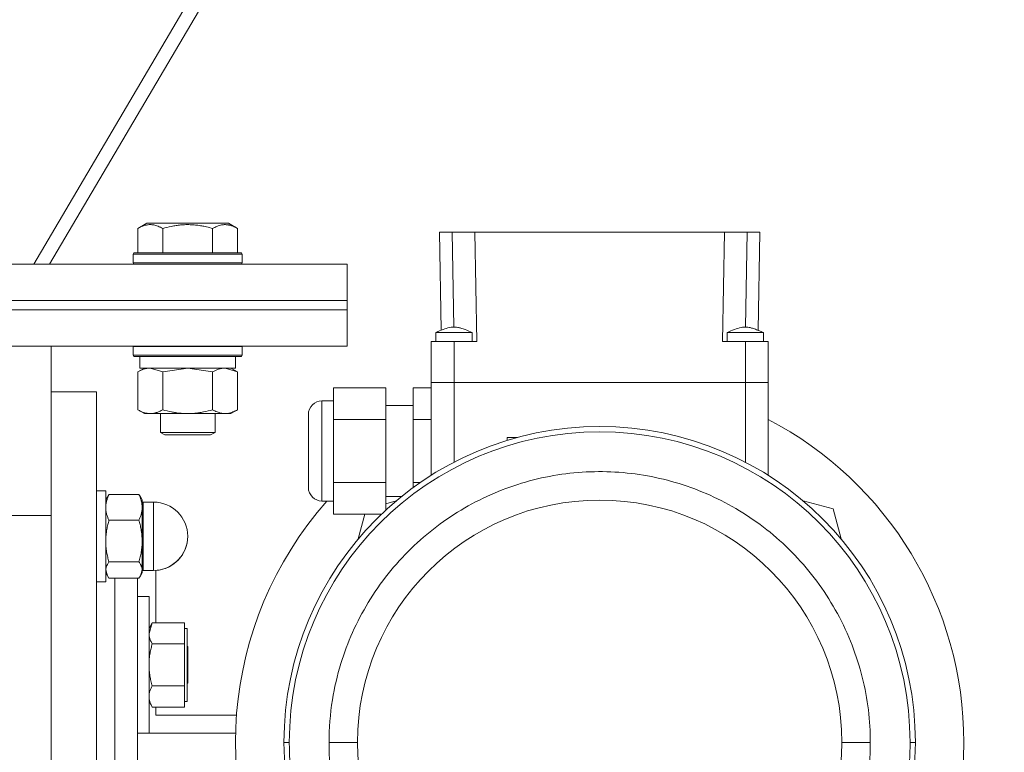
# Model space of a CAD drawing. Units: millimetres. Extents: x 0 to 26065, y -9 to 17820.
# Drawn here: x 17948 to 18164, y 12109 to 12270 of the extents above; entities that cross this region are included whole.
import ezdxf

# ---------------------------------------------------------------- set-up
doc = ezdxf.new("R2010")
doc.units = ezdxf.units.MM
doc.linetypes.add('K5LT_THIN', pattern=[0])
doc.layers.add('R', color=1, linetype='Continuous', true_color=0xff0000)
doc.layers.add('WELDING', color=7, linetype='Continuous', true_color=0xffffff)

msp = doc.modelspace()

# ---------------------------------------------------------------- linework, layer by layer
at = {"layer": 'R', "color": 7, "linetype": 'K5LT_THIN', "lineweight": 18}
for p, q in [((18228.18, 12686.48), (17951.3, 12216.31)), ((17954.75, 12216.31), (18228.79, 12681.67)), ((17974.14, 12224.15), (17976.13, 12225.31)), ((17977.34, 12225.31), (17976.13, 12225.31)), ((17994.08, 12225.31), (17977.34, 12225.31)), ((17996.08, 12224.15), (17994.08, 12225.31)), ((17974.14, 12224.15), (17974.14, 12218.81)), ((17979.62, 12224.15), (17979.62, 12218.81)), ((17990.59, 12224.15), (17990.59, 12218.81)), ((17996.08, 12224.15), (17996.08, 12218.81)), ((18040.44, 12223.31), (18043.19, 12223.31)), ((18040.44, 12223.31), (18040.81, 12201.81)), ((18043.19, 12223.31), (18048.19, 12223.31)), ((18043.19, 12223.31), (18043.55, 12202.51)), ((18048.61, 12199.31), (18048.19, 12223.31)), ((18048.19, 12223.31), (18103.02, 12223.31)), ((18103.02, 12223.31), (18102.61, 12199.31)), ((18103.02, 12223.31), (18108.02, 12223.31)), ((18108.02, 12223.31), (18107.66, 12202.51)), ((18108.02, 12223.31), (18110.77, 12223.31)), ((18110.77, 12223.31), (18110.4, 12201.81)), ((17973.11, 12218.51), (17973.28, 12218.81)), ((17973.11, 12218.51), (17973.11, 12216.61)), ((17974.71, 12218.51), (17973.11, 12218.51)), ((17974.86, 12218.81), (17973.28, 12218.81)), ((17997.11, 12218.51), (17974.71, 12218.51)), ((17996.93, 12218.81), (17974.86, 12218.81)), ((17997.11, 12218.51), (17996.93, 12218.81)), ((17997.11, 12218.51), (17997.11, 12216.61)), ((17670.11, 12216.31), (18020.11, 12216.31)), ((17973.11, 12216.61), (17973.28, 12216.31)), ((17974.71, 12216.61), (17973.11, 12216.61)), ((17997.11, 12216.61), (17974.71, 12216.61)), ((17997.11, 12216.61), (17996.93, 12216.31)), ((18020.11, 12208.31), (18020.11, 12216.31)), ((17670.11, 12208.31), (18020.11, 12208.31)), ((17670.11, 12208.31), (18020.11, 12208.31)), ((18020.11, 12206.31), (18020.11, 12208.31)), ((17670.11, 12206.31), (18020.11, 12206.31)), ((17670.11, 12206.31), (18020.11, 12206.31)), ((18020.11, 12198.31), (18020.11, 12206.31)), ((18039.61, 12199.31), (18039.61, 12201.31)), ((18039.61, 12201.31), (18047.61, 12201.31)), ((18047.61, 12199.31), (18047.61, 12201.31)), ((18103.61, 12199.31), (18103.61, 12201.31)), ((18111.61, 12199.31), (18111.61, 12201.31)), ((18038.61, 12190.31), (18038.61, 12199.31)), ((18043.61, 12199.31), (18038.61, 12199.31)), ((18048.61, 12199.31), (18043.61, 12199.31)), ((18043.61, 12190.31), (18043.61, 12199.31)), ((18107.61, 12199.31), (18102.61, 12199.31)), ((18112.61, 12199.31), (18107.61, 12199.31)), ((18107.61, 12190.31), (18107.61, 12199.31)), ((18112.61, 12190.31), (18112.61, 12199.31)), ((17670.11, 12198.31), (18020.11, 12198.31)), ((17955.11, 12198.31), (17955.11, 12161.14)), ((17973.11, 12198.21), (17973.16, 12198.31)), ((17973.11, 12198.21), (17973.11, 12196.31)), ((17974.71, 12198.21), (17973.11, 12198.21)), ((17997.11, 12198.21), (17974.71, 12198.21)), ((17997.11, 12198.21), (17997.05, 12198.31)), ((17997.11, 12198.21), (17997.11, 12196.31)), ((17973.11, 12196.31), (17973.28, 12196.01)), ((17974.71, 12196.31), (17973.11, 12196.31)), ((17974.86, 12196.01), (17973.28, 12196.01)), ((17974.61, 12196.01), (17974.61, 12193.51)), ((17997.11, 12196.31), (17974.71, 12196.31)), ((17996.93, 12196.01), (17974.86, 12196.01)), ((17995.61, 12196.01), (17995.61, 12193.51)), ((17997.11, 12196.31), (17996.93, 12196.01)), ((17974.14, 12192.66), (17975.61, 12193.51)), ((17974.14, 12192.66), (17974.14, 12184.35)), ((17995.61, 12193.51), (17974.61, 12193.51)), ((17979.62, 12192.66), (17979.62, 12184.35)), ((17990.59, 12192.66), (17990.59, 12184.35)), ((17996.08, 12192.66), (17994.61, 12193.51)), ((17996.08, 12192.66), (17996.08, 12184.35)), ((18043.61, 12190.31), (18038.61, 12190.31)), ((18038.61, 12190.31), (18038.61, 12169.96)), ((18038.61, 12190.31), (18043.61, 12190.31)), ((18043.61, 12190.31), (18038.61, 12190.31)), ((18038.61, 12190.31), (18043.61, 12190.31)), ((18107.61, 12190.31), (18043.61, 12190.31)), ((18043.61, 12172.83), (18043.61, 12190.31)), ((18107.61, 12190.31), (18043.61, 12190.31)), ((18107.61, 12190.31), (18043.61, 12190.31)), ((18043.61, 12190.31), (18107.61, 12190.31)), ((18112.61, 12190.31), (18107.61, 12190.31)), ((18107.61, 12190.31), (18107.61, 12172.83)), ((18107.61, 12190.31), (18112.61, 12190.31)), ((18112.61, 12190.31), (18107.61, 12190.31)), ((18107.61, 12190.31), (18112.61, 12190.31)), ((18112.61, 12169.96), (18112.61, 12190.31)), ((17965.11, 12188.31), (17955.11, 12188.31)), ((17965.11, 11908.31), (17965.11, 12188.31)), ((18017.11, 12189.16), (18028.61, 12189.16)), ((18017.11, 12189.16), (18017.11, 12182.23)), ((18028.61, 12182.23), (18028.61, 12189.16)), ((18034.61, 12189.16), (18034.61, 12182.23)), ((18034.61, 12189.16), (18038.61, 12189.16)), ((18017.11, 12186.31), (18014.61, 12186.31)), ((18014.61, 12186.31), (18014.61, 12175.31)), ((17974.14, 12184.35), (17975.61, 12183.51)), ((17996.08, 12184.35), (17994.61, 12183.51)), ((18034.61, 12185.31), (18028.61, 12185.31)), ((17976.88, 12183.51), (17975.61, 12183.51)), ((17994.61, 12183.51), (17976.88, 12183.51)), ((17979.11, 12183.51), (17979.11, 12179.38)), ((17991.11, 12183.51), (17991.11, 12179.38)), ((18011.61, 12183.31), (18011.61, 12167.31)), ((18017.11, 12182.23), (18028.61, 12182.23)), ((18017.11, 12182.23), (18017.11, 12168.38)), ((18028.61, 12168.38), (18028.61, 12182.23)), ((18034.61, 12182.23), (18034.61, 12168.38)), ((18034.61, 12182.23), (18038.61, 12182.23)), ((17979.11, 12179.38), (17980.11, 12178.81)), ((17979.91, 12179.38), (17979.11, 12179.38)), ((17991.11, 12179.38), (17979.91, 12179.38)), ((17991.11, 12179.38), (17990.11, 12178.81)), ((17980.78, 12178.81), (17980.11, 12178.81)), ((17990.11, 12178.81), (17980.78, 12178.81)), ((18057.56, 12178.28), (18055.26, 12178.28)), ((18055.26, 12177.6), (18055.26, 12178.28)), ((18057.56, 12178.27), (18057.56, 12178.28)), ((18014.61, 12175.31), (18014.61, 12164.31)), ((17965.11, 12166.56), (17967.11, 12166.56)), ((17965.11, 12166.56), (17967.11, 12166.56)), ((17967.11, 12146.56), (17967.11, 12166.56)), ((18017.11, 12168.38), (18017.11, 12161.45)), ((18017.11, 12168.38), (18028.61, 12168.38)), ((18028.61, 12168.38), (18028.61, 12162.3)), ((18034.61, 12168.38), (18034.61, 12167.24)), ((18034.61, 12168.38), (18036.21, 12168.38)), ((17967.48, 12165.22), (17967.11, 12164.56)), ((17967.48, 12165.22), (17967.11, 12164.56)), ((17967.82, 12165.72), (17974.39, 12165.72)), ((17974.73, 12165.22), (17975.11, 12164.56)), ((17974.73, 12165.22), (17975.11, 12164.56)), ((17975.11, 12162.9), (17975.11, 12164.56)), ((18017.11, 12164.31), (18014.61, 12164.31)), ((18032.09, 12165.31), (18028.61, 12165.31)), ((18028.61, 12163.72), (18030.92, 12164.34)), ((18120.29, 12164.34), (18126.88, 12162.58)), ((17975.11, 12155.51), (17975.11, 12162.9)), ((17975.36, 12162.51), (17975.36, 12164.06)), ((17975.36, 12164.06), (17977.61, 12164.06)), ((17975.36, 12164.06), (17977.61, 12164.06)), ((17975.36, 12162.51), (17975.36, 12149.06)), ((17977.61, 12162.51), (17977.61, 12164.06)), ((17977.61, 12162.51), (17977.61, 12151.99)), ((18126.88, 12162.58), (18128.64, 12155.99)), ((17955.11, 12161.14), (17945.11, 12161.14)), ((17955.11, 12161.14), (17955.11, 11935.48)), ((17955.11, 12161.14), (17955.11, 11935.48)), ((17967.82, 12160.09), (17974.39, 12160.09)), ((18017.11, 12161.45), (18027.7, 12161.45)), ((18022.57, 12155.99), (18024.04, 12161.45)), ((17975.11, 12149.17), (17975.11, 12155.51)), ((17977.61, 12149.06), (17977.61, 12151.99)), ((17967.82, 12150.93), (17974.39, 12150.93)), ((17975.11, 12148.56), (17975.11, 12149.17)), ((17975.36, 12149.06), (17977.61, 12149.06)), ((17978.11, 12137.54), (17978.11, 12149.08)), ((17967.48, 12147.9), (17967.11, 12148.56)), ((17967.82, 12147.4), (17974.39, 12147.4)), ((17969.11, 12057.46), (17969.11, 12147.4)), ((17969.11, 12057.46), (17969.11, 12147.4)), ((17974.11, 12057.46), (17974.11, 12147.4)), ((17974.73, 12147.9), (17975.11, 12148.56)), ((17965.11, 12146.56), (17967.11, 12146.56)), ((17974.11, 12143.31), (17976.61, 12143.31)), ((17976.61, 12114.44), (17976.61, 12143.31)), ((17977.31, 12137.53), (17976.61, 12136.31)), ((17984.41, 12137.54), (17977.32, 12137.54)), ((17984.41, 12137.54), (17984.41, 12135.24)), ((17984.41, 12136.31), (17985.01, 12136.31)), ((17985.01, 12120.31), (17985.01, 12136.31)), ((17984.41, 12135.24), (17984.41, 12132.94)), ((17984.41, 12132.94), (17977.32, 12132.94)), ((17984.41, 12132.94), (17984.41, 12128.32)), ((17985.01, 12132.41), (17985.11, 12132.31)), ((17985.11, 12132.31), (17985.11, 12128.31)), ((17984.41, 12128.32), (17984.41, 12123.7)), ((17985.11, 12128.31), (17985.11, 12124.31)), ((17984.41, 12123.7), (17977.32, 12123.7)), ((17984.41, 12123.7), (17984.41, 12121.39)), ((17985.01, 12124.21), (17985.11, 12124.31)), ((17984.41, 12121.39), (17984.41, 12119.07)), ((17977.31, 12119.08), (17976.61, 12120.31)), ((17984.41, 12119.07), (17977.32, 12119.07)), ((17978.11, 12117.31), (17978.11, 12119.07)), ((17984.41, 12120.31), (17985.01, 12120.31)), ((17995.83, 12117.31), (17978.11, 12117.31)), ((17976.61, 12113.31), (17976.61, 12114.44)), ((17974.11, 12113.31), (17995.63, 12113.31)), ((17974.11, 12113.31), (17976.61, 12113.31)), ((18006.26, 12111.31), (18007.43, 12111.31)), ((18016.15, 12111.31), (18022.41, 12111.31)), ((18128.81, 12111.31), (18135.06, 12111.31)), ((18143.79, 12111.31), (18144.96, 12111.31))]:
    msp.add_line(p, q, dxfattribs=at)
for centre, radius, start, end in [((18014.61, 12183.31), 3, 90, 180), ((18075.61, 12111.31), 80, 0, 62.4515), ((18075.61, 12111.31), 69.35, 0, 180), ((18075.61, 12111.31), 68.18, 0, 180), ((18014.61, 12167.31), 3, 180, 270), ((17975.36, 12164.31), 0.25, 180, 270), ((17975.36, 12164.31), 0.25, 180, 191.2491), ((18075.61, 12111.31), 80, 138.5092, 0), ((18075.61, 12111.31), 53.2, 0, 180), ((17977.61, 12156.56), 7.5, 0, 90), ((17977.61, 12156.56), 7.5, 0, 90), ((17977.61, 12156.56), 7.5, 270, 0), ((17977.61, 12156.56), 7.5, 273.8226, 0), ((17975.36, 12148.81), 0.25, 90, 180), ((18075.61, 12111.31), 69.35, 180, 0), ((18075.61, 12111.31), 53.2, 180, 0)]:
    msp.add_arc(centre, radius, start, end, dxfattribs=at)
at = {"layer": 'WELDING', "color": 7, "linetype": 'K5LT_THIN', "lineweight": 18}
for p, q in [((18039.61, 12201.31), (18040.07, 12201.51)), ((18040.07, 12201.51), (18040.77, 12201.8)), ((18040.77, 12201.8), (18040.81, 12201.82)), ((18103.61, 12201.31), (18104.43, 12201.31)), ((18104.43, 12201.31), (18107.25, 12201.31)), ((18107.25, 12201.31), (18110.58, 12201.31)), ((18110.4, 12201.81), (18111.35, 12201.42)), ((18110.58, 12201.31), (18111.58, 12201.31)), ((18111.35, 12201.42), (18111.61, 12201.31)), ((18111.58, 12201.31), (18111.61, 12201.31)), ((17979.62, 12192.66), (17976.88, 12193.51)), ((17979.69, 12192.68), (17979.62, 12192.66)), ((17985.11, 12193.51), (17979.69, 12192.68)), ((17990.59, 12192.66), (17985.11, 12193.51)), ((17996.08, 12192.66), (17993.33, 12193.51)), ((17967.82, 12165.72), (17967.48, 12165.21)), ((17974.39, 12165.72), (17974.73, 12165.21)), ((17967.48, 12147.9), (17967.11, 12149.17)), ((17974.73, 12147.9), (17975.11, 12149.17)), ((17967.82, 12147.4), (17967.48, 12147.9)), ((17974.39, 12147.4), (17974.73, 12147.9)), ((17976.61, 12135.24), (17977.31, 12137.53)), ((17977.31, 12137.53), (17977.32, 12137.54)), ((17977.31, 12119.08), (17977.32, 12119.07))]:
    msp.add_line(p, q, dxfattribs=at)
for points, knots in [([(17976.88, 12225), (17976.74, 12225), (17976.46, 12224.99), (17976.02, 12224.92), (17975.61, 12224.81), (17974.97, 12224.59), (17974.5, 12224.36), (17974.14, 12224.15)], [0, 0, 0, 0, 1.218955, 2.409535, 3.824463, 4.76519, 8, 8, 8, 8]), ([(17979.62, 12224.15), (17979.46, 12224.24), (17979.21, 12224.38), (17978.78, 12224.58), (17978.36, 12224.75), (17977.88, 12224.89), (17977.46, 12224.97), (17977.12, 12225), (17976.94, 12225), (17976.88, 12225)], [0, 0, 0, 0, 1.771842, 2.803781, 4.748491, 6.434444, 8.016551, 9.332655, 10, 10, 10, 10]), ([(17990.59, 12224.15), (17990.14, 12224.28), (17989.49, 12224.45), (17988.69, 12224.63), (17988.15, 12224.73), (17987.63, 12224.82), (17987.08, 12224.89), (17986.51, 12224.95), (17985.93, 12224.98), (17985.32, 12225), (17984.72, 12225), (17984.11, 12224.98), (17983.4, 12224.92), (17982.52, 12224.81), (17981.22, 12224.58), (17980.23, 12224.33), (17979.62, 12224.15)], [0, 0, 0, 0, 2.142801, 3.094773, 3.749673, 4.638938, 5.533553, 6.273967, 7.269403, 8.166492, 9.086699, 10.026159, 10.962726, 12.336972, 14.092661, 17, 17, 17, 17]), ([(17996.08, 12224.15), (17995.75, 12224.34), (17995.35, 12224.54), (17994.86, 12224.73), (17994.59, 12224.82), (17994.32, 12224.89), (17994.03, 12224.95), (17993.75, 12224.98), (17993.44, 12225), (17993.14, 12225), (17992.83, 12224.98), (17992.48, 12224.92), (17992.04, 12224.81), (17991.39, 12224.58), (17990.9, 12224.33), (17990.59, 12224.15)], [0, 0, 0, 0, 2.912728, 3.529104, 4.366059, 5.20805, 5.90491, 6.841792, 7.68611, 8.552187, 9.436385, 10.31786, 11.611268, 13.263681, 16, 16, 16, 16]), ([(18039.61, 12201.31), (18040.14, 12201.54), (18040.67, 12201.77), (18041.68, 12202.14), (18042.16, 12202.3), (18042.87, 12202.45), (18043.09, 12202.48), (18043.51, 12202.51), (18043.7, 12202.51), (18044.08, 12202.48), (18044.27, 12202.46), (18044.68, 12202.38), (18044.9, 12202.33), (18045.44, 12202.17), (18045.74, 12202.06), (18046.57, 12201.75), (18047.09, 12201.53), (18047.61, 12201.31)], [0, 0, 0, 0, 0.2, 0.2, 0.378927, 0.378927, 0.464609, 0.464609, 0.535443, 0.535443, 0.606282, 0.606282, 0.69037, 0.69037, 0.80559, 0.80559, 1, 1, 1, 1]), ([(18103.61, 12201.31), (18104.14, 12201.54), (18104.67, 12201.77), (18105.7, 12202.15), (18106.19, 12202.31), (18106.9, 12202.45), (18107.12, 12202.49), (18107.53, 12202.51), (18107.72, 12202.51), (18108.09, 12202.48), (18108.28, 12202.45), (18108.7, 12202.37), (18108.92, 12202.32), (18109.46, 12202.16), (18109.77, 12202.05), (18110.59, 12201.74), (18111.1, 12201.52), (18111.61, 12201.31)], [0, 0, 0, 0, 0.2, 0.2, 0.383897, 0.383897, 0.46767, 0.46767, 0.537483, 0.537483, 0.608057, 0.608057, 0.692555, 0.692555, 0.810414, 0.810414, 1, 1, 1, 1]), ([(17976.88, 12193.51), (17976.75, 12193.51), (17976.51, 12193.49), (17976.13, 12193.44), (17975.77, 12193.36), (17975.31, 12193.22), (17974.76, 12193), (17974.34, 12192.78), (17974.14, 12192.66)], [0, 0, 0, 0, 1.192024, 2.404251, 3.60809, 4.765234, 6.955738, 9, 9, 9, 9]), ([(17993.33, 12193.51), (17993.21, 12193.51), (17992.96, 12193.49), (17992.59, 12193.44), (17992.22, 12193.36), (17991.76, 12193.22), (17991.22, 12193), (17990.79, 12192.78), (17990.59, 12192.66)], [0, 0, 0, 0, 1.192024, 2.404251, 3.60809, 4.765234, 6.955738, 9, 9, 9, 9]), ([(17974.14, 12184.35), (17974.38, 12184.21), (17974.81, 12183.99), (17975.42, 12183.75), (17975.93, 12183.61), (17976.41, 12183.52), (17976.71, 12183.51), (17976.88, 12183.51)], [0, 0, 0, 0, 2.217775, 3.830428, 5.353122, 6.582558, 8, 8, 8, 8]), ([(17976.88, 12183.51), (17977.04, 12183.51), (17977.31, 12183.52), (17977.69, 12183.58), (17977.97, 12183.65), (17978.38, 12183.77), (17978.91, 12183.97), (17979.38, 12184.22), (17979.62, 12184.35)], [0, 0, 0, 0, 1.548206, 2.616755, 3.724998, 4.291764, 6.613357, 9, 9, 9, 9]), ([(17979.62, 12184.35), (17980.27, 12184.17), (17981.21, 12183.93), (17982.36, 12183.73), (17983.05, 12183.63), (17983.65, 12183.57), (17984.26, 12183.52), (17984.87, 12183.5), (17985.47, 12183.51), (17986.07, 12183.53), (17986.76, 12183.58), (17987.59, 12183.68), (17988.9, 12183.91), (17989.92, 12184.16), (17990.59, 12184.35)], [0, 0, 0, 0, 2.72415, 3.912285, 4.716446, 5.530362, 6.353984, 7.180289, 7.997717, 8.810544, 9.605533, 10.761675, 12.184093, 15, 15, 15, 15]), ([(17990.59, 12184.35), (17990.91, 12184.17), (17991.38, 12183.93), (17991.96, 12183.73), (17992.3, 12183.63), (17992.6, 12183.57), (17992.91, 12183.52), (17993.21, 12183.5), (17993.52, 12183.51), (17993.82, 12183.53), (17994.16, 12183.58), (17994.57, 12183.68), (17995.23, 12183.91), (17995.74, 12184.16), (17996.08, 12184.35)], [0, 0, 0, 0, 2.72415, 3.912285, 4.716446, 5.530362, 6.353984, 7.180289, 7.997717, 8.810544, 9.605533, 10.761675, 12.184093, 15, 15, 15, 15]), ([(18016.15, 12111.31), (18016.15, 12114.44), (18016.62, 12120.29), (18018.51, 12128.38), (18021.2, 12135.55), (18024.68, 12142.18), (18028.99, 12148.37), (18034.05, 12153.97), (18039.7, 12158.83), (18045.86, 12162.92), (18052.42, 12166.19), (18059.28, 12168.62), (18066.36, 12170.18), (18073.54, 12170.87), (18080.76, 12170.69), (18087.89, 12169.62), (18094.86, 12167.7), (18101.57, 12164.93), (18107.93, 12161.33), (18113.85, 12156.96), (18119.23, 12151.84), (18123.97, 12146.05), (18127.99, 12139.65), (18131.16, 12132.81), (18133.43, 12125.69), (18134.77, 12118.51), (18135.06, 12113.69), (18135.06, 12111.31)], [0, 0, 0, 0, 1.408002, 2.635573, 3.729525, 4.849249, 5.996328, 7.119024, 8.235222, 9.341633, 10.439353, 11.528604, 12.611509, 13.691466, 14.771568, 15.851352, 16.931833, 18.017887, 19.110734, 20.213079, 21.323304, 22.444437, 23.571406, 24.720799, 25.828877, 26.928612, 28, 28, 28, 28]), ([(17967.11, 12162.9), (17967.11, 12163.04), (17967.12, 12163.31), (17967.16, 12163.71), (17967.24, 12164.09), (17967.36, 12164.56), (17967.55, 12165.1), (17967.73, 12165.52), (17967.82, 12165.72)], [0, 0, 0, 0, 1.288036, 2.550123, 3.773504, 4.93611, 7.079261, 9, 9, 9, 9]), ([(17975.11, 12162.9), (17975.11, 12163.04), (17975.09, 12163.31), (17975.05, 12163.71), (17974.97, 12164.09), (17974.85, 12164.57), (17974.67, 12165.1), (17974.48, 12165.52), (17974.39, 12165.72)], [0, 0, 0, 0, 1.290161, 2.553916, 3.778458, 4.941395, 7.083028, 9, 9, 9, 9]), ([(17967.82, 12160.09), (17967.72, 12160.31), (17967.52, 12160.76), (17967.33, 12161.33), (17967.22, 12161.81), (17967.15, 12162.17), (17967.11, 12162.53), (17967.11, 12162.78), (17967.11, 12162.9)], [0, 0, 0, 0, 2.165977, 4.403876, 5.544585, 6.695767, 7.846266, 9, 9, 9, 9]), ([(17974.39, 12160.09), (17974.5, 12160.31), (17974.69, 12160.76), (17974.88, 12161.33), (17974.99, 12161.81), (17975.06, 12162.17), (17975.1, 12162.53), (17975.11, 12162.78), (17975.11, 12162.9)], [0, 0, 0, 0, 2.166874, 4.405132, 5.545763, 6.696667, 7.84678, 9, 9, 9, 9]), ([(17967.11, 12155.51), (17967.11, 12155.73), (17967.12, 12156.17), (17967.16, 12156.82), (17967.24, 12157.44), (17967.36, 12158.21), (17967.55, 12159.09), (17967.73, 12159.77), (17967.82, 12160.09)], [0, 0, 0, 0, 1.288036, 2.550123, 3.773504, 4.93611, 7.079261, 9, 9, 9, 9]), ([(17975.11, 12155.51), (17975.11, 12155.73), (17975.09, 12156.17), (17975.05, 12156.82), (17974.97, 12157.44), (17974.85, 12158.21), (17974.67, 12159.09), (17974.48, 12159.77), (17974.39, 12160.09)], [0, 0, 0, 0, 1.288036, 2.550123, 3.773503, 4.936109, 7.07926, 9, 9, 9, 9]), ([(17967.82, 12150.93), (17967.72, 12151.29), (17967.52, 12152.02), (17967.33, 12152.96), (17967.22, 12153.73), (17967.15, 12154.32), (17967.11, 12154.91), (17967.11, 12155.31), (17967.11, 12155.51)], [0, 0, 0, 0, 2.165977, 4.403876, 5.544585, 6.695767, 7.846266, 9, 9, 9, 9]), ([(17974.39, 12150.93), (17974.5, 12151.29), (17974.69, 12152.03), (17974.88, 12152.96), (17974.99, 12153.73), (17975.06, 12154.32), (17975.1, 12154.91), (17975.11, 12155.31), (17975.11, 12155.51)], [0, 0, 0, 0, 2.166893, 4.405159, 5.545789, 6.696687, 7.846791, 9, 9, 9, 9]), ([(17967.11, 12149.17), (17967.11, 12149.25), (17967.12, 12149.42), (17967.16, 12149.67), (17967.24, 12149.91), (17967.37, 12150.24), (17967.57, 12150.58), (17967.75, 12150.84), (17967.82, 12150.93)], [0, 0, 0, 0, 1.288036, 2.550123, 3.773504, 4.93611, 7.581167, 9, 9, 9, 9]), ([(17975.11, 12149.17), (17975.11, 12149.25), (17975.09, 12149.42), (17975.05, 12149.67), (17974.97, 12149.91), (17974.84, 12150.24), (17974.65, 12150.58), (17974.46, 12150.84), (17974.39, 12150.93)], [0, 0, 0, 0, 1.288036, 2.550123, 3.773503, 4.936109, 7.581167, 9, 9, 9, 9]), ([(17977.32, 12132.94), (17977.19, 12133.17), (17977, 12133.54), (17976.82, 12134.01), (17976.72, 12134.35), (17976.65, 12134.64), (17976.61, 12134.94), (17976.61, 12135.14), (17976.61, 12135.24)], [0, 0, 0, 0, 2.717766, 4.403876, 5.544585, 6.695767, 7.846266, 9, 9, 9, 9]), ([(17976.61, 12128.32), (17976.61, 12128.55), (17976.62, 12128.99), (17976.66, 12129.65), (17976.74, 12130.28), (17976.86, 12131.05), (17977.05, 12131.94), (17977.23, 12132.62), (17977.32, 12132.94)], [0, 0, 0, 0, 1.288036, 2.550123, 3.773504, 4.93611, 7.079261, 9, 9, 9, 9]), ([(17977.32, 12123.7), (17977.22, 12124.07), (17977.02, 12124.81), (17976.83, 12125.75), (17976.72, 12126.53), (17976.65, 12127.12), (17976.61, 12127.72), (17976.61, 12128.12), (17976.61, 12128.32)], [0, 0, 0, 0, 2.165977, 4.403876, 5.544585, 6.695767, 7.846266, 9, 9, 9, 9]), ([(17976.61, 12121.39), (17976.61, 12121.5), (17976.62, 12121.72), (17976.66, 12122.05), (17976.74, 12122.37), (17976.86, 12122.76), (17977.05, 12123.2), (17977.23, 12123.54), (17977.32, 12123.7)], [0, 0, 0, 0, 1.288036, 2.550123, 3.773504, 4.93611, 7.079261, 9, 9, 9, 9]), ([(17977.32, 12119.07), (17977.19, 12119.3), (17977, 12119.67), (17976.82, 12120.14), (17976.72, 12120.49), (17976.65, 12120.78), (17976.61, 12121.08), (17976.61, 12121.29), (17976.61, 12121.39)], [0, 0, 0, 0, 2.717766, 4.403876, 5.544585, 6.695767, 7.846266, 9, 9, 9, 9]), ([(18007.43, 12111.31), (18007.43, 12107.72), (18007.97, 12101.01), (18010.13, 12091.73), (18013.22, 12083.51), (18017.2, 12075.91), (18022.15, 12068.8), (18027.95, 12062.39), (18034.43, 12056.82), (18041.49, 12052.12), (18049.02, 12048.37), (18056.89, 12045.58), (18065, 12043.79), (18073.24, 12043), (18081.51, 12043.22), (18089.69, 12044.43), (18097.68, 12046.64), (18105.38, 12049.82), (18112.67, 12053.94), (18119.46, 12058.95), (18125.63, 12064.82), (18131.06, 12071.46), (18135.68, 12078.8), (18139.32, 12086.65), (18141.91, 12094.81), (18143.45, 12103.05), (18143.79, 12108.58), (18143.79, 12111.31)], [0, 0, 0, 0, 1.407531, 2.634737, 3.728516, 4.848271, 5.995618, 7.118669, 8.235114, 9.341582, 10.439209, 11.528318, 12.611108, 13.691002, 14.771072, 15.850809, 16.931204, 18.017122, 19.10984, 20.212147, 21.322514, 22.443963, 23.571269, 24.720841, 25.828886, 26.928575, 28, 28, 28, 28]), ([(18135.06, 12111.31), (18135.06, 12108.18), (18134.59, 12102.32), (18132.7, 12094.23), (18130.01, 12087.06), (18126.54, 12080.43), (18122.22, 12074.24), (18117.16, 12068.65), (18111.51, 12063.79), (18105.35, 12059.69), (18098.79, 12056.42), (18091.93, 12053.99), (18084.86, 12052.43), (18077.67, 12051.74), (18070.45, 12051.93), (18063.32, 12052.99), (18056.35, 12054.92), (18049.64, 12057.69), (18043.28, 12061.28), (18037.36, 12065.66), (18031.98, 12070.77), (18027.24, 12076.56), (18023.22, 12082.96), (18020.05, 12089.8), (18017.78, 12096.92), (18016.44, 12104.1), (18016.15, 12108.93), (18016.15, 12111.31)], [0, 0, 0, 0, 1.408002, 2.635573, 3.729525, 4.849249, 5.996328, 7.119024, 8.235222, 9.341633, 10.439353, 11.528604, 12.611509, 13.691466, 14.771568, 15.851352, 16.931833, 18.017887, 19.110734, 20.213079, 21.323304, 22.444437, 23.571406, 24.720799, 25.828877, 26.928612, 28, 28, 28, 28])]:
    msp.add_open_spline(points, degree=3, knots=knots, dxfattribs=at)

doc.saveas('drawing.dxf')
